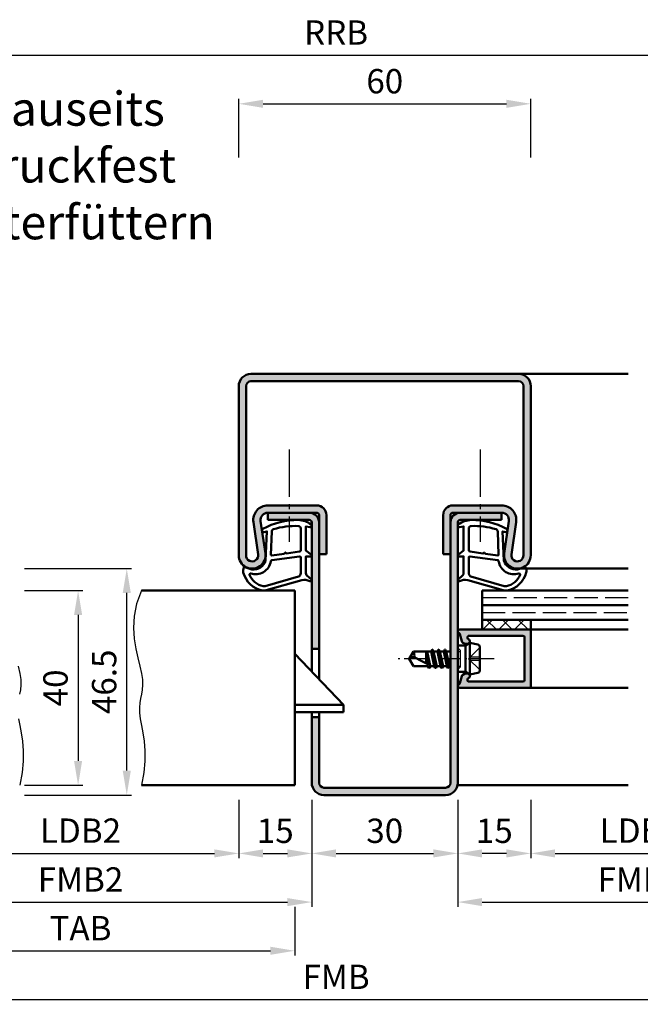
# Model space of a CAD drawing. Units: millimetres. Extents: x 0 to 8400, y -26 to 743.
# Drawn here: x 2297 to 2425, y 272 to 475 of the extents above; entities that cross this region are included whole.
import ezdxf

# ---------------------------------------------------------------- set-up
doc = ezdxf.new("R2010")
doc.units = ezdxf.units.MM
for name, pattern in [('AM_DIN_F_W050', [6.25, 4.75, -1.5]), ('AM_DIN_G_W050', [13.75, 9.75, -1.5, 1, -1.5]), ('AM_DIN_G_W050x2', [6.875, 4.75, -0.875, 0.375, -0.875])]:
    doc.linetypes.add(name, pattern=pattern)
for name, color, linetype, lineweight in [('AM_0', 7, 'Continuous', 50), ('AM_1', 14, 'Continuous', 50), ('AM_3', 6, 'AM_DIN_F_W050', 25), ('AM_4', 3, 'Continuous', 25), ('AM_5', 3, 'Continuous', 25), ('AM_6', 2, 'Continuous', 35), ('AM_7', 4, 'AM_DIN_G_W050', 25), ('AM_8', 1, 'Continuous', 25)]:
    doc.layers.add(name, color=color, linetype=linetype, lineweight=lineweight)
doc.styles.get("Standard").update_dxf_attribs({"font": 'ISOCP.SHX'})
doc.dimstyles.new('AM_DIN$0', dxfattribs={"dimtxt": 5, "dimasz": 5, "dimexe": 1, "dimexo": 1, "dimgap": 1.5, "dimtad": 1, "dimdsep": 46, "dimtxsty": 'Standard', "dimcen": 0, "dimclrd": 256, "dimclre": 256, "dimclrt": 2, "dimazin": 2, "dimtp": 0.1, "dimtm": 0.1, "dimtfac": 0.71, "dimtmove": 0, "dimatfit": 3, "dimfxl": 0, "dimlwd": -1, "dimlwe": -1, "dimarcsym": 0})

# ---------------------------------------------------------------- blocks, each defined once
blk = doc.blocks.new('*D464')
at = {"layer": 'AM_5', "linetype": 'ByBlock'}
for p, q in [((2342, 446.5), (2342, 458.5)), ((2347, 457.5), (2397, 457.5)), ((2402, 446.5), (2402, 458.5))]:
    blk.add_line(p, q, dxfattribs=at)
at = {"layer": 'AM_5'}
for points in [[(2347, 458.33), (2347, 456.67), (2342, 457.5)], [(2397, 458.33), (2397, 456.67), (2402, 457.5)]]:
    blk.add_solid(points, dxfattribs=at)
at = {"layer": 'Defpoints', "color": 0}
for p in [(2402, 457.5), (2342, 445.5), (2402, 445.5)]:
    blk.add_point(p, dxfattribs=at)
at = {"layer": 'AM_5', "color": 2, "insert": (2372, 461.5), "char_height": 5, "attachment_point": 5}
blk.add_mtext('60', dxfattribs=at)
blk = doc.blocks.new('*D453')
at = {"layer": 'AM_5', "linetype": 'ByBlock'}
for p, q in [((2277, 314.5), (2277, 302.5)), ((2342, 314.5), (2342, 302.5)), ((2282, 303.5), (2337, 303.5))]:
    blk.add_line(p, q, dxfattribs=at)
at = {"layer": 'AM_5'}
for points in [[(2282, 304.33), (2282, 302.67), (2277, 303.5)], [(2337, 304.33), (2337, 302.67), (2342, 303.5)]]:
    blk.add_solid(points, dxfattribs=at)
at = {"layer": 'Defpoints', "color": 0}
for p in [(2277, 315.5), (2342, 315.5), (2342, 303.5)]:
    blk.add_point(p, dxfattribs=at)
at = {"layer": 'AM_5', "color": 2, "insert": (2309.5, 307.53), "char_height": 5, "attachment_point": 5}
blk.add_mtext('LDB2', dxfattribs=at)
blk = doc.blocks.new('*D454')
at = {"layer": 'AM_5', "linetype": 'ByBlock'}
for p, q in [((2342, 314.5), (2342, 302.5)), ((2357, 314.5), (2357, 302.5)), ((2347, 303.5), (2352, 303.5))]:
    blk.add_line(p, q, dxfattribs=at)
at = {"layer": 'AM_5'}
for points in [[(2347, 304.33), (2347, 302.67), (2342, 303.5)], [(2352, 304.33), (2352, 302.67), (2357, 303.5)]]:
    blk.add_solid(points, dxfattribs=at)
at = {"layer": 'Defpoints', "color": 0}
for p in [(2342, 315.5), (2357, 315.5), (2357, 303.5)]:
    blk.add_point(p, dxfattribs=at)
at = {"layer": 'AM_5', "color": 2, "insert": (2349.5, 307.5), "char_height": 5, "attachment_point": 5}
blk.add_mtext('15', dxfattribs=at)
blk = doc.blocks.new('*D455')
at = {"layer": 'AM_5', "linetype": 'ByBlock'}
for p, q in [((2357, 314.5), (2357, 302.5)), ((2387, 314.5), (2387, 302.5)), ((2362, 303.5), (2382, 303.5))]:
    blk.add_line(p, q, dxfattribs=at)
at = {"layer": 'AM_5'}
for points in [[(2362, 304.33), (2362, 302.67), (2357, 303.5)], [(2382, 304.33), (2382, 302.67), (2387, 303.5)]]:
    blk.add_solid(points, dxfattribs=at)
at = {"layer": 'Defpoints', "color": 0}
for p in [(2357, 315.5), (2387, 315.5), (2387, 303.5)]:
    blk.add_point(p, dxfattribs=at)
at = {"layer": 'AM_5', "color": 2, "insert": (2372, 307.5), "char_height": 5, "attachment_point": 5}
blk.add_mtext('30', dxfattribs=at)
blk = doc.blocks.new('*D456')
at = {"layer": 'AM_5', "linetype": 'ByBlock'}
for p, q in [((2387, 314.5), (2387, 302.5)), ((2402, 314.5), (2402, 302.5)), ((2397, 303.5), (2392, 303.5))]:
    blk.add_line(p, q, dxfattribs=at)
at = {"layer": 'AM_5'}
for points in [[(2392, 304.33), (2392, 302.67), (2387, 303.5)], [(2397, 304.33), (2397, 302.67), (2402, 303.5)]]:
    blk.add_solid(points, dxfattribs=at)
at = {"layer": 'Defpoints', "color": 0}
for p in [(2387, 315.5), (2402, 315.5), (2387, 303.5)]:
    blk.add_point(p, dxfattribs=at)
at = {"layer": 'AM_5', "color": 2, "insert": (2394.5, 307.5), "char_height": 5, "attachment_point": 5}
blk.add_mtext('15', dxfattribs=at)
blk = doc.blocks.new('*D457')
at = {"layer": 'AM_5', "linetype": 'ByBlock'}
for p, q in [((2402, 314.5), (2402, 302.5)), ((2447, 314.5), (2447, 302.5)), ((2407, 303.5), (2442, 303.5))]:
    blk.add_line(p, q, dxfattribs=at)
at = {"layer": 'AM_5'}
for points in [[(2407, 304.33), (2407, 302.67), (2402, 303.5)], [(2442, 304.33), (2442, 302.67), (2447, 303.5)]]:
    blk.add_solid(points, dxfattribs=at)
at = {"layer": 'Defpoints', "color": 0}
for p in [(2402, 315.5), (2447, 315.5), (2447, 303.5)]:
    blk.add_point(p, dxfattribs=at)
at = {"layer": 'AM_5', "color": 2, "insert": (2424.5, 307.53), "char_height": 5, "attachment_point": 5}
blk.add_mtext('LDB3', dxfattribs=at)
blk = doc.blocks.new('*D458')
at = {"layer": 'AM_5', "linetype": 'ByBlock'}
for p, q in [((2262, 314.5), (2262, 292.5)), ((2357, 314.5), (2357, 292.5)), ((2267, 293.5), (2352, 293.5))]:
    blk.add_line(p, q, dxfattribs=at)
at = {"layer": 'AM_5'}
for points in [[(2267, 294.33), (2267, 292.67), (2262, 293.5)], [(2352, 294.33), (2352, 292.67), (2357, 293.5)]]:
    blk.add_solid(points, dxfattribs=at)
at = {"layer": 'Defpoints', "color": 0}
for p in [(2262, 315.5), (2357, 315.5), (2357, 293.5)]:
    blk.add_point(p, dxfattribs=at)
at = {"layer": 'AM_5', "color": 2, "insert": (2309.5, 297.5), "char_height": 5, "attachment_point": 5}
blk.add_mtext('FMB2', dxfattribs=at)
blk = doc.blocks.new('*D459')
at = {"layer": 'AM_5', "linetype": 'ByBlock'}
for p, q in [((2387, 314.5), (2387, 292.5)), ((2462, 314.5), (2462, 292.5)), ((2392, 293.5), (2457, 293.5))]:
    blk.add_line(p, q, dxfattribs=at)
at = {"layer": 'AM_5'}
for points in [[(2392, 294.33), (2392, 292.67), (2387, 293.5)], [(2457, 294.33), (2457, 292.67), (2462, 293.5)]]:
    blk.add_solid(points, dxfattribs=at)
at = {"layer": 'Defpoints', "color": 0}
for p in [(2387, 315.5), (2462, 315.5), (2462, 293.5)]:
    blk.add_point(p, dxfattribs=at)
at = {"layer": 'AM_5', "color": 2, "insert": (2424.5, 297.5), "char_height": 5, "attachment_point": 5}
blk.add_mtext('FMB3', dxfattribs=at)
blk = doc.blocks.new('*D460')
at = {"layer": 'AM_5', "linetype": 'ByBlock'}
for p, q in [((2265.5, 292.5), (2265.5, 282.5)), ((2353.5, 292.5), (2353.5, 282.5)), ((2270.5, 283.5), (2348.5, 283.5))]:
    blk.add_line(p, q, dxfattribs=at)
at = {"layer": 'AM_5'}
for points in [[(2270.5, 284.33), (2270.5, 282.67), (2265.5, 283.5)], [(2348.5, 284.33), (2348.5, 282.67), (2353.5, 283.5)]]:
    blk.add_solid(points, dxfattribs=at)
at = {"layer": 'Defpoints', "color": 0}
for p in [(2265.5, 293.5), (2353.5, 293.5), (2353.5, 283.5)]:
    blk.add_point(p, dxfattribs=at)
at = {"layer": 'AM_5', "color": 2, "insert": (2309.5, 287.5), "char_height": 5, "attachment_point": 5}
blk.add_mtext('TAB', dxfattribs=at)
blk = doc.blocks.new('*D461')
at = {"layer": 'AM_5', "linetype": 'ByBlock'}
for p, q in [((2262, 314.5), (2262, 272.5)), ((2462, 314.5), (2462, 272.5)), ((2267, 273.5), (2457, 273.5))]:
    blk.add_line(p, q, dxfattribs=at)
at = {"layer": 'AM_5'}
for points in [[(2267, 274.33), (2267, 272.67), (2262, 273.5)], [(2457, 274.33), (2457, 272.67), (2462, 273.5)]]:
    blk.add_solid(points, dxfattribs=at)
at = {"layer": 'Defpoints', "color": 0}
for p in [(2262, 315.5), (2462, 315.5), (2462, 273.5)]:
    blk.add_point(p, dxfattribs=at)
at = {"layer": 'AM_5', "color": 2, "insert": (2362, 277.5), "char_height": 5, "attachment_point": 5}
blk.add_mtext('FMB', dxfattribs=at)
blk = doc.blocks.new('*D462')
at = {"layer": 'AM_5', "linetype": 'ByBlock'}
for p, q in [((2298, 357.5), (2310, 357.5)), ((2309, 352.5), (2309, 322.5)), ((2298, 317.5), (2310, 317.5))]:
    blk.add_line(p, q, dxfattribs=at)
at = {"layer": 'AM_5'}
for points in [[(2308.17, 352.5), (2309.83, 352.5), (2309, 357.5)], [(2308.17, 322.5), (2309.83, 322.5), (2309, 317.5)]]:
    blk.add_solid(points, dxfattribs=at)
at = {"layer": 'Defpoints', "color": 0}
for p in [(2297, 357.5), (2297, 317.5), (2309, 317.5)]:
    blk.add_point(p, dxfattribs=at)
at = {"layer": 'AM_5', "color": 2, "insert": (2305, 337.5), "char_height": 5, "attachment_point": 5, "rotation": 90}
blk.add_mtext('40', dxfattribs=at)
blk = doc.blocks.new('*D463')
at = {"layer": 'AM_5', "linetype": 'ByBlock'}
for p, q in [((2298, 362), (2320, 362)), ((2319, 320.5), (2319, 357)), ((2298, 315.5), (2320, 315.5))]:
    blk.add_line(p, q, dxfattribs=at)
at = {"layer": 'AM_5'}
for points in [[(2318.17, 357), (2319.83, 357), (2319, 362)], [(2318.17, 320.5), (2319.83, 320.5), (2319, 315.5)]]:
    blk.add_solid(points, dxfattribs=at)
at = {"layer": 'Defpoints', "color": 0}
for p in [(2297, 362), (2319, 362), (2297, 315.5)]:
    blk.add_point(p, dxfattribs=at)
at = {"layer": 'AM_5', "color": 2, "insert": (2315, 338.75), "char_height": 5, "attachment_point": 5, "rotation": 90}
blk.add_mtext('46.5', dxfattribs=at)
blk = doc.blocks.new('*D477')
at = {"layer": 'AM_5', "linetype": 'ByBlock'}
for p, q in [((2222, 464.58), (2222, 468.5)), ((2227, 467.5), (2497, 467.5)), ((2502, 464.58), (2502, 468.5)), ((2222, 446.5), (2222, 450.42)), ((2502, 446.5), (2502, 450.42))]:
    blk.add_line(p, q, dxfattribs=at)
at = {"layer": 'AM_5'}
for points in [[(2227, 468.33), (2227, 466.67), (2222, 467.5)], [(2497, 468.33), (2497, 466.67), (2502, 467.5)]]:
    blk.add_solid(points, dxfattribs=at)
at = {"layer": 'Defpoints', "color": 0}
for p in [(2502, 467.5), (2222, 445.5), (2502, 445.5)]:
    blk.add_point(p, dxfattribs=at)
at = {"layer": 'AM_5', "color": 2, "insert": (2362, 471.5), "char_height": 5, "attachment_point": 5}
blk.add_mtext('RRB', dxfattribs=at)

msp = doc.modelspace()

# ---------------------------------------------------------------- hatches: boundary and pattern name
at = {"layer": 'AM_8'}
h = msp.add_hatch(color=256, dxfattribs=at)
h.dxf.hatch_style = 1
h.paths.add_polyline_path([(2399.5, 402), (2344.5, 402, 0.4142136), (2342, 399.5), (2342, 364.75, 1.0753541), (2347.471, 365.148), (2346.501, 371.783, -0.4574018), (2347.985, 373.5), (2358, 373.5, -0.4142136), (2358.5, 373), (2358.5, 365), (2360, 365), (2360, 373, 0.4142136), (2358, 375), (2347.985, 375, 0.4574018), (2345.017, 371.566), (2345.987, 364.931, -1.0753541), (2343.5, 364.75), (2343.5, 399.5, -0.4142136), (2344.5, 400.5), (2399.5, 400.5, -0.4142136), (2400.5, 399.5), (2400.5, 364.75, -1.0753541), (2398.013, 364.931), (2398.983, 371.566, 0.4574018), (2396.015, 375), (2386, 375, 0.4142136), (2384, 373), (2384, 365), (2385.5, 365), (2385.5, 373, -0.4142136), (2386, 373.5), (2396.015, 373.5, -0.4574018), (2397.499, 371.783), (2396.529, 365.148, 1.0753541), (2402, 364.75), (2402, 399.5, 0.4142136)])
h = msp.add_hatch(color=256, dxfattribs=at)
h.dxf.hatch_style = 1
h.paths.add_polyline_path([(2356.5, 373.5), (2348, 373.5), (2348, 372), (2356.5, 372, -0.4142136), (2357, 371.5), (2357, 345.5), (2358.5, 345.5), (2358.5, 371.5, 0.4142136)])
h = msp.add_hatch(color=256, dxfattribs=at)
h.dxf.hatch_style = 1
h.paths.add_polyline_path([(2387, 371.5, -0.4142136), (2387.5, 372), (2396, 372), (2396, 373.5), (2387.5, 373.5, 0.4142136), (2385.5, 371.5), (2385.5, 318, -0.4142136), (2384.5, 317), (2359.5, 317, -0.4142136), (2358.5, 318), (2358.5, 331.5), (2357, 331.5), (2357, 318, 0.4142136), (2359.5, 315.5), (2384.5, 315.5, 0.4142136), (2387, 318)])
h = msp.add_hatch(dxfattribs=at)
h.set_pattern_fill('_U', color=256, scale=2.3, angle=-45, style=0, double=1, pattern_type=0)
h.set_pattern_definition([(315, (2489.5, 346), (1.626346, 1.626346), []), (45, (2489.5, 346), (-1.626346, 1.626346), [])])
h.paths.add_polyline_path([(2402, 351.5), (2392, 351.5), (2392, 349.5), (2402, 349.5)])
h = msp.add_hatch(color=256, dxfattribs=at)
h.dxf.hatch_style = 1
h.paths.add_polyline_path([(2401.7, 349.5), (2387.4, 349.5, 0.837595), (2387.262, 348.725, -0.2437621), (2387.448, 348.521), (2387.833, 347.085, 0.1989124), (2388.066, 346.781), (2388.35, 346.617, 0.1316525), (2388.6, 346.55), (2389, 346.55, 0.8242588), (2389.187, 347.514, -0.23542), (2389.01, 347.714), (2388.981, 347.822, -0.4931454), (2389.271, 348.2), (2400.4, 348.2, -0.4142136), (2400.7, 347.9), (2400.7, 339.1, -0.4142136), (2400.4, 338.8), (2389.271, 338.8, -0.4931454), (2388.981, 339.178), (2389.01, 339.286, -0.23542), (2389.187, 339.486, 0.8242588), (2389, 340.45), (2388.6, 340.45, 0.1316525), (2388.35, 340.383), (2388.066, 340.219, 0.1989124), (2387.833, 339.915), (2387.448, 338.479, -0.2437621), (2387.262, 338.275, 0.837595), (2387.4, 337.5), (2401.7, 337.5, 0.4142136), (2402, 337.8), (2402, 349.2, 0.4142136)])

# ---------------------------------------------------------------- linework, layer by layer
at = {"layer": 'AM_0'}
for p, q in [((2344.5, 402), (2399.5, 402)), ((2342, 399.5), (2342, 364.75)), ((2343.5, 399.5), (2343.5, 364.75)), ((2344.5, 400.5), (2399.5, 400.5)), ((2400.5, 399.5), (2400.5, 364.75)), ((2402, 399.5), (2402, 364.75)), ((2358, 375), (2347.985, 375)), ((2396.015, 375), (2386, 375)), ((2358, 373.5), (2347.985, 373.5)), ((2348, 373.5), (2348, 372)), ((2358.5, 339.25), (2358.5, 373)), ((2360, 373), (2360, 365)), ((2384, 373), (2384, 365)), ((2385.5, 373), (2385.5, 318)), ((2396.015, 373.5), (2386, 373.5)), ((2396, 373.5), (2396, 372)), ((2345.017, 371.566), (2345.987, 364.931)), ((2346.501, 371.783), (2347.471, 365.148)), ((2356.5, 372), (2348, 372)), ((2357, 371.5), (2357, 340.825)), ((2387, 318), (2387, 371.5)), ((2387.5, 372), (2396, 372)), ((2397.499, 371.783), (2396.529, 365.148)), ((2398.983, 371.566), (2398.013, 364.931)), ((2360, 365), (2358.5, 365)), ((2384, 365), (2385.5, 365)), ((2353.5, 357.5), (2322, 357.5)), ((2353.5, 357.5), (2353.5, 317.5)), ((2392, 349.5), (2392, 357.5)), ((2422, 357.5), (2392, 357.5)), ((2392, 354.5), (2422, 354.5)), ((2392, 351.5), (2422, 351.5)), ((2402, 351.5), (2402, 349.5)), ((2402, 349.5), (2387.4, 349.5)), ((2387.448, 348.521), (2387.833, 347.085)), ((2400.4, 348.2), (2389.271, 348.2)), ((2402, 349.2), (2402, 337.8)), ((2388.6, 346.23), (2387, 346.23)), ((2388.35, 346.617), (2388.066, 346.781)), ((2389.5, 346.75), (2388.6, 346.23)), ((2388.6, 346.55), (2389, 346.55)), ((2388.6, 340.77), (2388.6, 346.23)), ((2388.981, 347.822), (2389.01, 347.714)), ((2389.5, 346.75), (2391.098, 346.43)), ((2389.5, 340.25), (2389.5, 346.75)), ((2391.5, 345.94), (2391.5, 341.06)), ((2400.7, 347.9), (2400.7, 339.1)), ((2363.5, 334), (2353.5, 344.5)), ((2358.5, 345.5), (2357, 345.5)), ((2377, 343.5), (2377.901, 345)), ((2381.515, 345), (2377.901, 345)), ((2380.5, 345), (2380.5, 342.559)), ((2380.998, 342.299), (2380.547, 345)), ((2380.729, 345), (2381.355, 342.114)), ((2381.729, 345.37), (2381.515, 345)), ((2381.515, 345), (2382.165, 342)), ((2382.414, 341.606), (2381.781, 345.394)), ((2381.816, 345.37), (2382.029, 345)), ((2382.029, 345), (2382.679, 342)), ((2382.815, 345), (2382.029, 345)), ((2383.029, 345.37), (2382.815, 345)), ((2382.815, 345), (2383.465, 342)), ((2383.714, 341.606), (2383.081, 345.394)), ((2383.116, 345.37), (2383.329, 345)), ((2383.329, 345), (2383.979, 342)), ((2384.108, 345), (2383.329, 345)), ((2384.329, 345.382), (2384.108, 345)), ((2384.108, 345), (2384.765, 342)), ((2385.014, 341.606), (2384.381, 345.407)), ((2384.416, 345.382), (2384.636, 345)), ((2384.636, 345), (2385.279, 342)), ((2385.415, 345), (2384.636, 345)), ((2385.5, 345.146), (2385.415, 345)), ((2385.415, 345), (2385.5, 344.625)), ((2377, 343.5), (2377.901, 342)), ((2380.865, 342), (2377.901, 342)), ((2381.573, 342), (2378.044, 343.838)), ((2380.5, 343.687), (2380.775, 342.415)), ((2381.079, 341.63), (2380.865, 342)), ((2381.079, 341.63), (2380.891, 341.955)), ((2381.166, 341.63), (2381.379, 342)), ((2382.165, 342), (2381.379, 342)), ((2382.379, 341.63), (2382.165, 342)), ((2382.466, 341.63), (2382.679, 342)), ((2383.465, 342), (2382.679, 342)), ((2383.679, 341.63), (2383.465, 342)), ((2383.766, 341.63), (2383.979, 342)), ((2384.765, 342), (2383.979, 342)), ((2384.979, 341.63), (2384.765, 342)), ((2385.066, 341.63), (2385.279, 342)), ((2385.5, 342), (2385.279, 342)), ((2388.6, 340.77), (2387, 340.77)), ((2387.448, 338.479), (2387.833, 339.915)), ((2388.35, 340.383), (2388.066, 340.219)), ((2389.5, 340.25), (2388.6, 340.77)), ((2388.6, 340.45), (2389, 340.45)), ((2389.5, 340.25), (2391.098, 340.57)), ((2388.981, 339.178), (2389.01, 339.286)), ((2400.4, 338.8), (2389.271, 338.8)), ((2401.7, 337.5), (2387.4, 337.5)), ((2363.5, 334), (2353.5, 334)), ((2363.5, 332.5), (2363.5, 334)), ((2363.5, 332.5), (2353.5, 332.5)), ((2357, 332.5), (2357, 318)), ((2358.5, 318), (2358.5, 332.5)), ((2358.5, 331.5), (2357, 331.5)), ((2353.5, 317.5), (2322, 317.5)), ((2384.5, 317), (2359.5, 317)), ((2359.5, 315.5), (2384.5, 315.5))]:
    msp.add_line(p, q, dxfattribs=at)
for centre, radius, start, end in [((2344.5, 399.5), 2.5, 90, 180), ((2399.5, 399.5), 2.5, 360, 90), ((2344.5, 399.5), 1, 90, 180), ((2399.5, 399.5), 1, 360, 90), ((2347.985, 372), 3, 90, 188.31776), ((2358, 373), 2, 360, 90), ((2386, 373), 2, 90, 180), ((2396.015, 372), 3, 351.68224, 90), ((2347.985, 372), 1.5, 90, 188.31776), ((2356.5, 371.5), 2, 360, 90), ((2358, 373), 0.5, 0, 90), ((2386, 373), 0.5, 90, 180), ((2387.5, 371.5), 2, 90, 180), ((2396.015, 372), 1.5, 351.68224, 90), ((2356.5, 371.5), 0.5, 0, 90), ((2387.5, 371.5), 0.5, 90, 180), ((2344.75, 364.75), 2.75, 180, 8.31776), ((2344.75, 364.75), 1.25, 180, 8.31776), ((2399.25, 364.75), 2.75, 171.68224, 360), ((2399.25, 364.75), 1.25, 171.68224, 360), ((2387.4, 349.1), 0.4, 90, 249.7975), ((2387.158, 348.443), 0.3, 15, 69.7975), ((2389.271, 347.9), 0.3, 90, 195), ((2400.4, 347.9), 0.3, 0, 90), ((2401.7, 349.2), 0.3, 0, 90), ((2388.316, 347.214), 0.5, 195, 240), ((2388.6, 347.05), 0.5, 240, 270), ((2389, 347.05), 0.5, 270, 67.98941), ((2389.3, 347.792), 0.3, 195, 247.98941), ((2391, 345.94), 0.5, 0, 78.69007), ((2376.286, 344.213), 1.797, 347.97778, 25.9889), ((2381.772, 345.345), 0.05, 30, 150), ((2383.072, 345.345), 0.05, 30, 150), ((2384.372, 345.357), 0.05, 30, 150), ((2378.221, 341.514), 2.331, 94.35673, 121.57362), ((2381.122, 341.655), 0.05, 210, 330), ((2382.422, 341.655), 0.05, 210, 330), ((2383.722, 341.655), 0.05, 210, 330), ((2385.022, 341.655), 0.05, 210, 330), ((2388.316, 339.786), 0.5, 120, 165), ((2388.6, 339.95), 0.5, 90, 120), ((2389, 339.95), 0.5, 292.01059, 90), ((2391, 341.06), 0.5, 281.30993, 0), ((2387.4, 337.9), 0.4, 110.2025, 270), ((2387.158, 338.557), 0.3, 290.2025, 345), ((2389.271, 339.1), 0.3, 165, 270), ((2389.3, 339.208), 0.3, 112.01059, 165), ((2400.4, 339.1), 0.3, 270, 0), ((2401.7, 337.8), 0.3, 270, 0), ((2359.5, 318), 2.5, 180, 270), ((2359.5, 318), 1, 180, 270), ((2384.5, 318), 1, 270, 0), ((2384.5, 318), 2.5, 270, 0)]:
    msp.add_arc(centre, radius, start, end, dxfattribs=at)
at = {"layer": 'AM_1'}
for p, q in [((2399.5, 402), (2422, 402)), ((2399.5, 362), (2422, 362)), ((2422, 349.5), (2402, 349.5)), ((2422, 337.5), (2401.7, 337.5)), ((2422, 317.5), (2386.949, 317.5))]:
    msp.add_line(p, q, dxfattribs=at)
for points in [[(2356.85, 371.057, -0.8225617), (2356.648, 370.505), (2355.798, 370.679), (2355.798, 365.711), (2356.92, 364.838, -0.7467354), (2356.824, 364.516), (2355.798, 364.501), (2355.798, 361.051, 0.2039215), (2355.951, 360.691), (2356.939, 359.745, -0.8105302), (2356.732, 359.413), (2356.633, 359.448, 0.1645), (2354.958, 359.637), (2347.661, 357.549, -0.0661149), (2346.814, 357.524, -0.281708), (2342.944, 361.179, -0.1590275), (2343.042, 362.222, -0.3764163), (2343.282, 362.331), (2344.699, 361.852, 0.3754), (2347.523, 363.647), (2347.781, 369.65), (2347.159, 369.474, -0.68889), (2346.965, 370.192, -0.1245897), (2354.239, 372, -0.1623187)], [(2354.747, 370.255), (2354.747, 365.797, -0.3782425), (2354.485, 365.499), (2351.828, 365.129, -0.236068), (2351.743, 365.159), (2351.639, 365.267, 0.5), (2351.481, 365.247), (2351.406, 365.116, -0.236068), (2351.332, 365.067), (2348.77, 364.715, -0.4511235), (2348.601, 364.864), (2348.786, 369.619, -0.3316729), (2349.143, 370.098, -0.0849517), (2354.249, 370.755, -0.4135048)], [(2387.15, 371.057, 0.8225617), (2387.352, 370.505), (2388.202, 370.679), (2388.202, 365.711), (2387.08, 364.838, 0.7467354), (2387.176, 364.516), (2388.202, 364.501), (2388.202, 361.051, -0.2039215), (2388.049, 360.691), (2387.061, 359.745, 0.8105302), (2387.268, 359.413), (2387.367, 359.448, -0.1645), (2389.042, 359.637), (2396.339, 357.549, 0.0661149), (2397.186, 357.524, 0.281708), (2401.056, 361.179, 0.1590275), (2400.958, 362.222, 0.3764163), (2400.718, 362.331), (2399.301, 361.852, -0.3754), (2396.477, 363.647), (2396.219, 369.65), (2396.841, 369.474, 0.68889), (2397.035, 370.192, 0.1245897), (2389.761, 372, 0.1623187)], [(2389.253, 370.255), (2389.253, 365.797, 0.3782425), (2389.515, 365.499), (2392.172, 365.129, 0.236068), (2392.257, 365.159), (2392.361, 365.267, -0.5), (2392.519, 365.247), (2392.594, 365.116, 0.236068), (2392.668, 365.067), (2395.23, 364.715, 0.4511235), (2395.399, 364.864), (2395.214, 369.619, 0.3316729), (2394.857, 370.098, 0.0849517), (2389.751, 370.755, 0.4135048)], [(2354.748, 364.277), (2354.748, 361.065, -0.3015522), (2354.29, 360.374), (2347.441, 358.426, -0.0278584), (2347.019, 358.401, -0.2576844), (2344.197, 360.756, -0.6319644), (2344.46, 360.99, 0.4552489), (2348.601, 363.514, -0.3823944), (2348.777, 363.715), (2354.495, 364.5, -0.4511235)], [(2389.252, 364.277), (2389.252, 361.065, 0.3015522), (2389.71, 360.374), (2396.559, 358.426, 0.0278584), (2396.981, 358.401, 0.2576844), (2399.803, 360.756, 0.6319644), (2399.54, 360.99, -0.4552489), (2395.399, 363.514, 0.3823944), (2395.223, 363.715), (2389.505, 364.5, 0.4511235)]]:
    msp.add_lwpolyline(points, format="xyb", close=True, dxfattribs=at)
at = {"layer": 'AM_3'}
for p, q in [((2422, 356), (2392, 356)), ((2392, 353), (2422, 353)), ((2387.5, 345.23), (2387, 345.73)), ((2387, 345), (2387.5, 345)), ((2387.5, 345.23), (2387.5, 341.77)), ((2391.5, 345.8), (2389.2, 343.5)), ((2387, 342), (2387.5, 342)), ((2391.5, 341.2), (2389.2, 343.5)), ((2391.5, 343.83), (2389.53, 343.83)), ((2389.53, 343.83), (2389.53, 343.17)), ((2389.53, 343.17), (2391.5, 343.17)), ((2387.5, 341.77), (2387, 341.27))]:
    msp.add_line(p, q, dxfattribs=at)
at = {"layer": 'AM_4'}
for points in [[(2322, 357.5), (2321.005, 354.78), (2320.488, 352.214), (2320.351, 349.81), (2320.501, 347.575), (2320.841, 345.518), (2321.276, 343.647), (2321.71, 341.969), (2322.046, 340.493), (2322.214, 339.218), (2322.232, 338.107), (2322.144, 337.117), (2321.993, 336.201), (2321.822, 335.315), (2321.674, 334.415), (2321.592, 333.454), (2321.619, 332.389), (2321.781, 331.18), (2322.034, 329.809), (2322.315, 328.265), (2322.564, 326.533), (2322.719, 324.603), (2322.718, 322.463), (2322.499, 320.099), (2322, 317.5)], [(2296.71, 341.969), (2297.046, 340.493), (2297.214, 339.218), (2297.232, 338.107), (2297.144, 337.117), (2296.993, 336.201)], [(2296.781, 331.18), (2297.034, 329.809), (2297.315, 328.265), (2297.564, 326.533), (2297.719, 324.603), (2297.718, 322.463), (2297.499, 320.099), (2297, 317.5)]]:
    msp.add_lwpolyline(points, dxfattribs=at)
at = {"layer": 'AM_7'}
for p, q in [((2352.392, 386.486), (2352.392, 367.486)), ((2391.608, 386.486), (2391.608, 367.486))]:
    msp.add_line(p, q, dxfattribs=at)
at = {"layer": 'AM_7', "linetype": 'AM_DIN_G_W050x2'}
msp.add_line((2394.5, 343.5), (2374, 343.5), dxfattribs=at)

# ---------------------------------------------------------------- texts
at = {"layer": 'AM_6', "insert": (2278.5, 460), "char_height": 7, "width": 62, "attachment_point": 1}
msp.add_mtext('{\\W5.0358;\\C2; \\W1;bauseits \\P{\\W4.022998; }druckfest \\P{\\W1.605819; }unterfüttern}', dxfattribs=at)

# ---------------------------------------------------------------- dimensions: what is measured, and where the dimension line sits
at = {"layer": 'AM_5'}
for base, p1, p2, text, picture, middle in [((2502, 467.5), (2222, 445.5), (2502, 445.5), 'RRB', '*D477', (2362, 471.5)), ((2357, 293.5), (2262, 315.5), (2357, 315.5), 'FMB2', '*D458', (2309.5, 297.5)), ((2462, 273.5), (2262, 315.5), (2462, 315.5), 'FMB', '*D461', (2362, 277.5)), ((2342, 303.5), (2277, 315.5), (2342, 315.5), 'LDB2', '*D453', (2309.5, 307.535)), ((2462, 293.5), (2387, 315.5), (2462, 315.5), 'FMB3', '*D459', (2424.5, 297.5)), ((2447, 303.5), (2402, 315.5), (2447, 315.5), 'LDB3', '*D457', (2424.5, 307.535)), ((2353.5, 283.5), (2265.5, 293.5), (2353.5, 293.5), 'TAB', '*D460', (2309.5, 287.5))]:
    dim = msp.add_linear_dim(base=base, p1=p1, p2=p2, text=text, dimstyle='AM_DIN$0', dxfattribs=at)
    dim.commit()
    dim.dimension.update_dxf_attribs({"geometry": picture, "text_midpoint": middle})
for base, p1, p2, picture, middle in [((2402, 457.5), (2342, 445.5), (2402, 445.5), '*D464', (2372, 461.5)), ((2357, 303.5), (2342, 315.5), (2357, 315.5), '*D454', (2349.5, 307.5)), ((2387, 303.5), (2357, 315.5), (2387, 315.5), '*D455', (2372, 307.5)), ((2387, 303.5), (2402, 315.5), (2387, 315.5), '*D456', (2394.5, 307.5))]:
    dim = msp.add_linear_dim(base=base, p1=p1, p2=p2, dimstyle='AM_DIN$0', dxfattribs=at)
    dim.commit()
    dim.dimension.update_dxf_attribs({"geometry": picture, "text_midpoint": middle})
for base, p1, p2, picture, middle in [((2319, 362), (2297, 315.5), (2297, 362), '*D463', (2315, 338.75)), ((2309, 317.5), (2297, 357.5), (2297, 317.5), '*D462', (2305, 337.5))]:
    dim = msp.add_linear_dim(base=base, p1=p1, p2=p2, angle=90, dimstyle='AM_DIN$0', dxfattribs=at)
    dim.commit()
    dim.dimension.update_dxf_attribs({"geometry": picture, "text_midpoint": middle})

doc.saveas('drawing.dxf')
